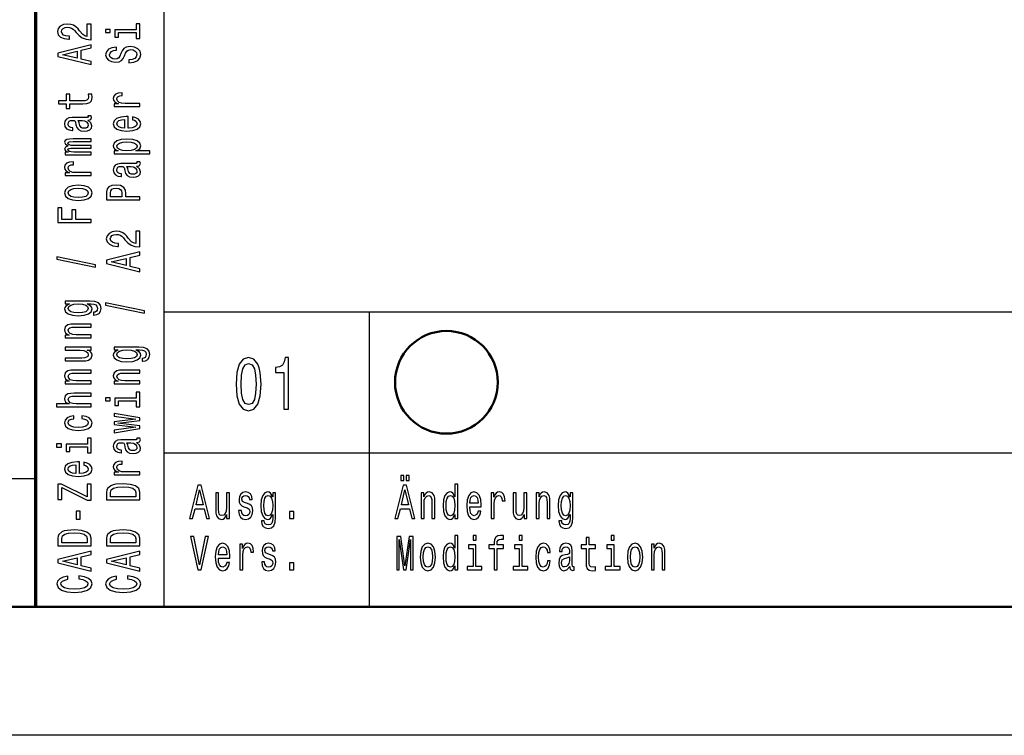
# Model space of a CAD drawing. Extents: x 0 to 594, y 0 to 420.
# Drawn here: x 408 to 447, y 0 to 28 of the extents above; entities that cross this region are included whole.
import ezdxf

# ---------------------------------------------------------------- set-up
doc = ezdxf.new("R2010")
doc.units = 0

msp = doc.modelspace()

# ---------------------------------------------------------------- linework, layer by layer
at = {"color": 7, "lineweight": 70}
msp.add_line((409, 5), (409, 55), dxfattribs=at)
at = {"color": 7, "lineweight": 25}
for p, q in [((414, 5), (414, 38)), ((414, 16.5), (469, 16.5)), ((422, 5), (422, 16.5)), ((414, 11), (469, 11)), ((10, 10), (409, 10)), ((594, 0), (0, 0))]:
    msp.add_line(p, q, dxfattribs=at)
at = {"color": 7, "lineweight": 50}
msp.add_line((589, 5), (5, 5), dxfattribs=at)
at = {"color": 7, "lineweight": 25}
for points in [[(411.158, 27.096), (411.158, 27.704), (410.997, 27.704), (410.997, 27.223), (410.909, 27.25), (410.836, 27.296), (410.703, 27.437), (410.647, 27.513), (410.566, 27.597), (410.472, 27.657), (410.362, 27.691), (410.236, 27.704), (410.079, 27.682), (409.955, 27.622), (409.877, 27.53), (409.849, 27.412), (409.88, 27.29), (409.968, 27.197), (410.109, 27.137), (410.294, 27.116), (410.321, 27.116), (410.321, 27.232), (410.306, 27.232), (410.178, 27.244), (410.085, 27.278), (410.025, 27.333), (410.004, 27.406), (410.023, 27.48), (410.07, 27.534), (410.143, 27.57), (410.234, 27.583), (410.321, 27.574), (410.394, 27.55), (410.457, 27.509), (410.514, 27.453), (410.573, 27.378), (410.69, 27.253), (410.813, 27.165), (410.963, 27.113), (411.152, 27.096)], [(412.919, 27.486), (412.086, 27.486), (412.086, 27.198), (412.226, 27.198), (412.226, 27.374), (412.919, 27.374), (412.919, 27.145), (413.058, 27.145), (413.058, 27.718), (412.919, 27.718)], [(411.713, 27.49), (411.713, 27.371), (411.9, 27.371), (411.9, 27.49)], [(411.158, 26.123), (411.158, 26.24), (410.776, 26.333), (410.776, 26.686), (411.158, 26.779), (411.158, 26.899), (409.856, 26.575), (409.856, 26.445)], [(410.617, 26.374), (410.043, 26.51), (410.617, 26.646)], [(412.629, 26.309), (412.629, 26.193), (412.828, 26.218), (412.974, 26.282), (413.062, 26.38), (413.094, 26.513), (413.064, 26.644), (412.981, 26.742), (412.852, 26.804), (412.681, 26.827), (412.528, 26.808), (412.429, 26.755), (412.363, 26.668), (412.314, 26.552), (412.279, 26.453), (412.237, 26.388), (412.178, 26.351), (412.084, 26.339), (412, 26.351), (411.936, 26.384), (411.893, 26.435), (411.878, 26.505), (411.897, 26.576), (411.947, 26.632), (412.031, 26.669), (412.146, 26.687), (412.146, 26.803), (412.142, 26.803), (411.966, 26.783), (411.835, 26.723), (411.752, 26.629), (411.724, 26.501), (411.752, 26.387), (411.831, 26.297), (411.953, 26.24), (412.11, 26.22), (412.251, 26.236), (412.346, 26.285), (412.41, 26.361), (412.458, 26.466), (412.502, 26.569), (412.543, 26.646), (412.603, 26.694), (412.7, 26.71), (412.799, 26.695), (412.874, 26.655), (412.921, 26.595), (412.936, 26.518), (412.916, 26.431), (412.856, 26.365), (412.758, 26.323)], [(410.326, 24.603), (410.83, 24.603), (410.993, 24.611), (411.105, 24.646), (411.171, 24.718), (411.194, 24.839), (411.184, 24.971), (411.042, 24.971), (411.053, 24.874), (411.038, 24.787), (410.991, 24.739), (410.913, 24.719), (410.802, 24.715), (410.326, 24.715), (410.326, 24.971), (410.186, 24.971), (410.186, 24.715), (409.892, 24.715), (409.892, 24.603), (410.186, 24.603), (410.186, 24.409), (410.326, 24.409)], [(413.058, 24.495), (413.058, 24.607), (412.483, 24.607), (412.344, 24.618), (412.245, 24.653), (412.185, 24.709), (412.164, 24.784), (412.178, 24.84), (412.215, 24.882), (412.279, 24.908), (412.365, 24.916), (412.365, 25.03), (412.213, 25.015), (412.104, 24.972), (412.039, 24.902), (412.016, 24.807), (412.031, 24.742), (412.069, 24.686), (412.133, 24.636), (412.219, 24.597), (412.052, 24.597), (412.052, 24.495)], [(411.027, 23.962), (411.032, 23.962), (411.096, 23.969), (411.141, 23.988), (411.177, 24.068), (411.162, 24.13), (411.034, 24.13), (411.04, 24.104), (411.016, 24.068), (410.941, 24.062), (410.42, 24.062), (410.287, 24.046), (410.193, 24.002), (410.137, 23.924), (410.116, 23.815), (410.139, 23.708), (410.203, 23.629), (410.302, 23.579), (410.433, 23.562), (410.444, 23.562), (410.444, 23.663), (410.366, 23.672), (410.309, 23.7), (410.276, 23.746), (410.263, 23.811), (410.272, 23.873), (410.3, 23.918), (410.349, 23.944), (410.416, 23.953), (410.495, 23.948), (410.534, 23.928), (410.553, 23.877), (410.568, 23.781), (410.602, 23.672), (410.662, 23.594), (410.755, 23.548), (410.894, 23.534), (411.017, 23.547), (411.109, 23.587), (411.167, 23.65), (411.188, 23.738), (411.149, 23.857)], [(410.806, 23.95), (410.903, 23.934), (410.978, 23.894), (411.027, 23.832), (411.044, 23.757), (411.034, 23.709), (411.004, 23.674), (410.952, 23.653), (410.879, 23.646), (410.813, 23.652), (410.766, 23.672), (410.714, 23.753), (410.691, 23.857), (410.647, 23.95)], [(412.603, 23.654), (412.603, 24.102), (412.526, 24.104), (412.311, 24.083), (412.149, 24.027), (412.052, 23.938), (412.016, 23.82), (412.054, 23.704), (412.159, 23.615), (412.329, 23.557), (412.554, 23.537), (412.784, 23.556), (412.953, 23.613), (413.058, 23.701), (413.094, 23.816), (413.069, 23.915), (413.005, 23.997), (412.904, 24.057), (412.769, 24.091), (412.769, 23.98), (412.844, 23.957), (412.901, 23.924), (412.946, 23.83), (412.925, 23.757), (412.859, 23.702), (412.753, 23.667), (412.608, 23.654)], [(412.464, 23.654), (412.335, 23.668), (412.239, 23.702), (412.181, 23.755), (412.161, 23.823), (412.181, 23.891), (412.239, 23.943), (412.335, 23.975), (412.464, 23.987)], [(411.158, 22.615), (411.158, 22.718), (410.485, 22.718), (410.384, 22.724), (410.311, 22.743), (410.268, 22.773), (410.251, 22.811), (410.266, 22.841), (410.304, 22.862), (410.367, 22.872), (410.452, 22.876), (411.158, 22.876), (411.158, 22.973), (410.485, 22.973), (410.386, 22.979), (410.313, 22.998), (410.268, 23.029), (410.251, 23.067), (410.266, 23.097), (410.304, 23.118), (410.452, 23.13), (411.158, 23.13), (411.158, 23.234), (410.463, 23.234), (410.319, 23.227), (410.208, 23.207), (410.141, 23.166), (410.116, 23.1), (410.154, 23.022), (410.263, 22.962), (410.156, 22.915), (410.116, 22.836), (410.154, 22.764), (410.259, 22.714), (410.152, 22.714), (410.152, 22.615)], [(412.207, 22.765), (412.052, 22.765), (412.052, 22.653), (413.448, 22.653), (413.448, 22.765), (412.904, 22.765), (412.992, 22.804), (413.05, 22.849), (413.094, 22.961), (413.058, 23.068), (412.951, 23.152), (412.783, 23.207), (412.554, 23.227), (412.327, 23.207), (412.159, 23.152), (412.054, 23.068), (412.016, 22.961), (412.028, 22.9), (412.063, 22.848), (412.123, 22.803)], [(412.946, 22.942), (412.921, 22.867), (412.846, 22.812), (412.724, 22.778), (412.554, 22.766), (412.385, 22.778), (412.264, 22.812), (412.191, 22.867), (412.164, 22.942), (412.191, 23.011), (412.266, 23.066), (412.387, 23.1), (412.554, 23.113), (412.723, 23.1), (412.846, 23.066), (412.921, 23.011)], [(411.158, 21.804), (411.158, 21.916), (410.583, 21.916), (410.444, 21.928), (410.345, 21.962), (410.285, 22.018), (410.264, 22.094), (410.278, 22.15), (410.315, 22.192), (410.379, 22.217), (410.465, 22.226), (410.465, 22.339), (410.313, 22.324), (410.204, 22.282), (410.139, 22.212), (410.116, 22.116), (410.131, 22.052), (410.169, 21.995), (410.233, 21.946), (410.319, 21.906), (410.152, 21.906), (410.152, 21.804)], [(412.927, 22.169), (412.932, 22.169), (412.996, 22.175), (413.041, 22.194), (413.077, 22.274), (413.062, 22.337), (412.934, 22.337), (412.94, 22.31), (412.916, 22.274), (412.841, 22.268), (412.32, 22.268), (412.187, 22.253), (412.093, 22.208), (412.037, 22.13), (412.016, 22.021), (412.039, 21.914), (412.103, 21.835), (412.202, 21.785), (412.333, 21.769), (412.344, 21.769), (412.344, 21.869), (412.266, 21.878), (412.209, 21.906), (412.176, 21.952), (412.163, 22.017), (412.172, 22.08), (412.2, 22.124), (412.249, 22.151), (412.316, 22.16), (412.395, 22.155), (412.434, 22.134), (412.453, 22.083), (412.468, 21.988), (412.502, 21.878), (412.562, 21.801), (412.655, 21.755), (412.794, 21.741), (412.917, 21.753), (413.009, 21.793), (413.067, 21.857), (413.088, 21.945), (413.049, 22.063)], [(412.706, 22.156), (412.803, 22.141), (412.878, 22.1), (412.927, 22.039), (412.944, 21.964), (412.934, 21.915), (412.904, 21.881), (412.852, 21.859), (412.779, 21.853), (412.713, 21.858), (412.666, 21.878), (412.614, 21.96), (412.591, 22.063), (412.547, 22.156)], [(410.656, 20.832), (410.884, 20.853), (411.053, 20.911), (411.158, 21.004), (411.194, 21.129), (411.158, 21.253), (411.055, 21.346), (410.886, 21.404), (410.656, 21.426), (410.427, 21.404), (410.257, 21.346), (410.154, 21.253), (410.116, 21.129), (410.154, 21.004), (410.259, 20.911), (410.427, 20.853)], [(410.654, 20.947), (410.485, 20.959), (410.364, 20.994), (410.289, 21.052), (410.263, 21.129), (410.289, 21.206), (410.362, 21.263), (410.485, 21.299), (410.654, 21.311), (410.824, 21.299), (410.948, 21.263), (411.023, 21.206), (411.047, 21.129), (411.023, 21.052), (410.948, 20.994), (410.824, 20.959)], [(413.058, 20.86), (413.058, 20.978), (412.509, 20.978), (412.509, 21.108), (412.5, 21.239), (412.434, 21.343), (412.307, 21.411), (412.133, 21.434), (411.971, 21.416), (411.853, 21.365), (411.782, 21.281), (411.758, 21.166), (411.758, 20.86)], [(411.917, 21.134), (411.928, 21.211), (411.964, 21.267), (412.03, 21.3), (412.133, 21.311), (412.241, 21.299), (412.307, 21.264), (412.34, 21.206), (412.35, 21.125), (412.35, 20.978), (411.917, 20.978)], [(411.158, 19.971), (411.158, 20.09), (410.56, 20.09), (410.56, 20.462), (410.405, 20.462), (410.405, 20.09), (410.015, 20.09), (410.015, 20.547), (409.858, 20.547), (409.858, 19.971)], [(413.058, 19.025), (413.058, 19.632), (412.897, 19.632), (412.897, 19.152), (412.809, 19.179), (412.736, 19.225), (412.603, 19.366), (412.547, 19.441), (412.466, 19.525), (412.372, 19.585), (412.262, 19.62), (412.136, 19.632), (411.979, 19.611), (411.855, 19.551), (411.777, 19.459), (411.749, 19.341), (411.78, 19.218), (411.868, 19.125), (412.009, 19.066), (412.194, 19.045), (412.221, 19.045), (412.221, 19.161), (412.206, 19.161), (412.078, 19.173), (411.985, 19.207), (411.925, 19.262), (411.904, 19.334), (411.923, 19.408), (411.97, 19.463), (412.043, 19.499), (412.134, 19.511), (412.221, 19.502), (412.294, 19.478), (412.357, 19.437), (412.414, 19.381), (412.473, 19.306), (412.59, 19.181), (412.713, 19.094), (412.863, 19.041), (413.052, 19.025)], [(413.058, 18.052), (413.058, 18.169), (412.676, 18.262), (412.676, 18.615), (413.058, 18.708), (413.058, 18.827), (411.756, 18.504), (411.756, 18.374)], [(411.332, 18.24), (411.332, 18.328), (409.822, 18.636), (409.822, 18.547)], [(412.517, 18.302), (411.943, 18.439), (412.517, 18.575)], [(411.113, 16.914), (410.152, 16.914), (410.152, 16.807), (410.315, 16.807), (410.167, 16.719), (410.13, 16.666), (410.116, 16.606), (410.154, 16.497), (410.259, 16.413), (410.427, 16.359), (410.654, 16.339), (410.883, 16.359), (411.051, 16.413), (411.158, 16.497), (411.194, 16.606), (411.18, 16.667), (411.147, 16.718), (411.004, 16.807), (411.147, 16.807), (411.259, 16.797), (411.34, 16.769), (411.386, 16.715), (411.403, 16.635), (411.392, 16.565), (411.364, 16.515), (411.315, 16.486), (411.25, 16.477), (411.25, 16.369), (411.257, 16.369), (411.377, 16.385), (411.467, 16.436), (411.525, 16.518), (411.546, 16.629), (411.518, 16.761), (411.439, 16.849), (411.302, 16.899)], [(410.654, 16.455), (410.487, 16.467), (410.364, 16.501), (410.291, 16.555), (410.264, 16.626), (410.291, 16.701), (410.364, 16.757), (410.487, 16.792), (410.654, 16.804), (410.824, 16.792), (410.946, 16.757), (411.021, 16.701), (411.046, 16.626), (411.021, 16.555), (410.946, 16.501), (410.823, 16.467)], [(413.232, 16.446), (413.232, 16.534), (411.722, 16.843), (411.722, 16.753)], [(411.158, 15.485), (411.158, 15.597), (410.577, 15.597), (410.444, 15.608), (410.347, 15.645), (410.287, 15.702), (410.264, 15.779), (410.283, 15.84), (410.334, 15.878), (410.418, 15.897), (410.53, 15.904), (411.158, 15.904), (411.158, 16.016), (410.497, 16.016), (410.364, 16.011), (410.253, 15.988), (410.152, 15.913), (410.116, 15.795), (410.13, 15.731), (410.165, 15.676), (410.225, 15.629), (410.306, 15.592), (410.152, 15.592), (410.152, 15.485)], [(410.152, 15.115), (410.152, 15.003), (410.733, 15.003), (410.868, 14.99), (410.965, 14.953), (411.025, 14.896), (411.044, 14.821), (411.029, 14.761), (410.984, 14.723), (410.907, 14.701), (410.798, 14.696), (410.152, 14.696), (410.152, 14.584), (410.813, 14.584), (410.946, 14.588), (411.057, 14.612), (411.158, 14.686), (411.194, 14.804), (411.18, 14.868), (411.147, 14.923), (411.089, 14.97), (411.004, 15.008), (411.158, 15.008), (411.158, 15.115)], [(413.013, 15.12), (412.052, 15.12), (412.052, 15.013), (412.215, 15.013), (412.067, 14.925), (412.03, 14.872), (412.016, 14.812), (412.054, 14.704), (412.159, 14.62), (412.327, 14.565), (412.554, 14.546), (412.783, 14.565), (412.951, 14.62), (413.058, 14.704), (413.094, 14.812), (413.08, 14.873), (413.047, 14.924), (412.904, 15.013), (413.047, 15.013), (413.159, 15.003), (413.24, 14.975), (413.286, 14.922), (413.303, 14.841), (413.292, 14.771), (413.264, 14.722), (413.215, 14.692), (413.15, 14.683), (413.15, 14.575), (413.157, 14.575), (413.277, 14.592), (413.367, 14.643), (413.425, 14.724), (413.446, 14.835), (413.418, 14.967), (413.339, 15.055), (413.202, 15.105)], [(412.554, 14.662), (412.387, 14.673), (412.264, 14.708), (412.191, 14.761), (412.164, 14.832), (412.191, 14.908), (412.264, 14.964), (412.387, 14.998), (412.554, 15.011), (412.724, 14.998), (412.846, 14.964), (412.921, 14.908), (412.946, 14.832), (412.921, 14.761), (412.846, 14.708), (412.723, 14.673)], [(416.807, 13.679), (416.837, 13.227), (416.932, 12.904), (417.083, 12.708), (417.293, 12.645), (417.501, 12.708), (417.652, 12.904), (417.745, 13.227), (417.777, 13.679), (417.745, 14.129), (417.706, 14.308), (417.652, 14.455), (417.501, 14.651), (417.293, 14.717), (417.083, 14.651), (416.932, 14.452), (416.837, 14.129)], [(418.671, 12.702), (418.854, 12.702), (418.854, 14.717), (418.717, 14.717), (418.681, 14.541), (418.608, 14.423), (418.497, 14.354), (418.344, 14.331), (418.344, 14.126), (418.671, 14.126)], [(411.158, 13.691), (411.158, 13.803), (410.577, 13.803), (410.444, 13.815), (410.347, 13.852), (410.287, 13.909), (410.264, 13.985), (410.283, 14.046), (410.334, 14.085), (410.418, 14.104), (410.53, 14.11), (411.158, 14.11), (411.158, 14.222), (410.497, 14.222), (410.364, 14.217), (410.253, 14.194), (410.152, 14.119), (410.116, 14.002), (410.13, 13.937), (410.165, 13.882), (410.225, 13.835), (410.306, 13.798), (410.152, 13.798), (410.152, 13.691)], [(413.058, 13.691), (413.058, 13.803), (412.477, 13.803), (412.344, 13.815), (412.247, 13.852), (412.187, 13.909), (412.164, 13.985), (412.183, 14.046), (412.234, 14.085), (412.318, 14.104), (412.43, 14.11), (413.058, 14.11), (413.058, 14.222), (412.397, 14.222), (412.264, 14.217), (412.153, 14.194), (412.052, 14.119), (412.016, 14.002), (412.03, 13.937), (412.065, 13.882), (412.125, 13.835), (412.206, 13.798), (412.052, 13.798), (412.052, 13.691)], [(417, 13.679), (417.016, 14.028), (417.067, 14.279), (417.158, 14.426), (417.293, 14.478), (417.426, 14.426), (417.517, 14.279), (417.567, 14.028), (417.583, 13.679), (417.567, 13.328), (417.517, 13.077), (417.426, 12.93), (417.293, 12.881), (417.158, 12.93), (417.067, 13.077), (417.016, 13.328)], [(411.158, 12.794), (411.158, 12.906), (410.577, 12.906), (410.444, 12.918), (410.347, 12.955), (410.287, 13.012), (410.264, 13.088), (410.283, 13.15), (410.334, 13.188), (410.418, 13.207), (410.53, 13.213), (411.158, 13.213), (411.158, 13.325), (410.497, 13.325), (410.364, 13.32), (410.253, 13.297), (410.152, 13.222), (410.116, 13.105), (410.13, 13.041), (410.165, 12.987), (410.221, 12.941), (410.298, 12.906), (409.813, 12.906), (409.813, 12.794)], [(411.713, 13.141), (411.713, 13.022), (411.9, 13.022), (411.9, 13.141)], [(412.919, 13.137), (412.086, 13.137), (412.086, 12.849), (412.226, 12.849), (412.226, 13.025), (412.919, 13.025), (412.919, 12.796), (413.058, 12.796), (413.058, 13.369), (412.919, 13.369)], [(410.485, 12.333), (410.485, 12.444), (410.336, 12.421), (410.218, 12.366), (410.145, 12.281), (410.116, 12.17), (410.154, 12.048), (410.259, 11.955), (410.429, 11.896), (410.658, 11.876), (410.884, 11.895), (411.053, 11.952), (411.158, 12.043), (411.194, 12.166), (411.165, 12.276), (411.087, 12.361), (410.963, 12.42), (410.798, 12.445), (410.798, 12.338), (410.903, 12.319), (410.982, 12.283), (411.031, 12.232), (411.046, 12.17), (411.021, 12.092), (410.946, 12.036), (410.824, 12.002), (410.652, 11.99), (410.484, 12.002), (410.362, 12.038), (410.287, 12.095), (410.261, 12.17), (410.278, 12.236), (410.321, 12.286), (410.392, 12.319)], [(413.058, 12.059), (412.204, 12.161), (413.058, 12.263), (413.058, 12.37), (412.052, 12.538), (412.052, 12.43), (412.906, 12.316), (412.052, 12.216), (412.052, 12.105), (412.906, 12.004), (412.052, 11.891), (412.052, 11.784), (413.058, 11.952)], [(411.019, 11.343), (410.186, 11.343), (410.186, 11.055), (410.326, 11.055), (410.326, 11.231), (411.019, 11.231), (411.019, 11.002), (411.158, 11.002), (411.158, 11.575), (411.019, 11.575)], [(412.927, 11.407), (412.932, 11.407), (412.996, 11.413), (413.041, 11.432), (413.077, 11.513), (413.062, 11.575), (412.934, 11.575), (412.94, 11.548), (412.916, 11.513), (412.841, 11.506), (412.32, 11.506), (412.187, 11.491), (412.093, 11.446), (412.037, 11.369), (412.016, 11.259), (412.039, 11.152), (412.103, 11.073), (412.202, 11.024), (412.333, 11.007), (412.344, 11.007), (412.344, 11.108), (412.266, 11.117), (412.209, 11.145), (412.176, 11.19), (412.163, 11.255), (412.172, 11.318), (412.2, 11.362), (412.249, 11.389), (412.316, 11.398), (412.395, 11.393), (412.434, 11.373), (412.453, 11.322), (412.468, 11.226), (412.502, 11.117), (412.562, 11.039), (412.655, 10.993), (412.794, 10.979), (412.917, 10.992), (413.009, 11.031), (413.067, 11.095), (413.088, 11.183), (413.049, 11.301)], [(409.813, 11.347), (409.813, 11.229), (410, 11.229), (410, 11.347)], [(412.706, 11.394), (412.803, 11.379), (412.878, 11.338), (412.927, 11.277), (412.944, 11.202), (412.934, 11.153), (412.904, 11.119), (412.852, 11.097), (412.779, 11.091), (412.713, 11.096), (412.666, 11.117), (412.614, 11.198), (412.591, 11.301), (412.547, 11.394)], [(410.703, 10.202), (410.703, 10.65), (410.626, 10.652), (410.411, 10.631), (410.249, 10.575), (410.152, 10.486), (410.116, 10.367), (410.154, 10.252), (410.259, 10.162), (410.429, 10.105), (410.654, 10.085), (410.884, 10.104), (411.053, 10.161), (411.158, 10.249), (411.194, 10.364), (411.169, 10.463), (411.105, 10.545), (411.004, 10.604), (410.869, 10.639), (410.869, 10.528), (410.944, 10.505), (411.001, 10.472), (411.046, 10.378), (411.025, 10.305), (410.959, 10.25), (410.853, 10.215), (410.708, 10.202)], [(410.564, 10.202), (410.435, 10.216), (410.339, 10.25), (410.281, 10.303), (410.261, 10.371), (410.281, 10.439), (410.339, 10.491), (410.435, 10.523), (410.564, 10.534)], [(413.058, 10.146), (413.058, 10.258), (412.483, 10.258), (412.344, 10.269), (412.245, 10.304), (412.185, 10.36), (412.164, 10.435), (412.178, 10.491), (412.215, 10.533), (412.279, 10.559), (412.365, 10.567), (412.365, 10.681), (412.213, 10.666), (412.104, 10.623), (412.039, 10.553), (412.016, 10.458), (412.031, 10.393), (412.069, 10.337), (412.133, 10.287), (412.219, 10.248), (412.052, 10.248), (412.052, 10.146)], [(423.225, 9.931), (423.339, 9.931), (423.339, 10.124), (423.225, 10.124)], [(423.431, 9.931), (423.544, 9.931), (423.544, 10.124), (423.431, 10.124)], [(411.158, 9.153), (411.158, 9.788), (411.001, 9.788), (411.001, 9.294), (410.006, 9.788), (409.858, 9.788), (409.858, 9.188), (410.015, 9.188), (410.015, 9.655), (411.008, 9.153)], [(411.758, 9.469), (411.758, 9.175), (413.058, 9.175), (413.058, 9.469), (413.017, 9.608), (412.891, 9.711), (412.687, 9.775), (412.408, 9.798), (412.123, 9.778), (412.011, 9.752), (411.921, 9.716), (411.799, 9.613), (411.769, 9.546)], [(411.913, 9.46), (411.941, 9.557), (412.028, 9.624), (412.181, 9.663), (412.408, 9.676), (412.627, 9.662), (412.781, 9.622), (412.872, 9.555), (412.902, 9.46), (412.902, 9.294), (411.913, 9.294)], [(414.996, 8.442), (415.113, 8.442), (415.206, 8.824), (415.559, 8.824), (415.652, 8.442), (415.772, 8.442), (415.448, 9.744), (415.318, 9.744)], [(422.996, 8.442), (423.113, 8.442), (423.206, 8.824), (423.559, 8.824), (423.652, 8.442), (423.772, 8.442), (423.448, 9.744), (423.318, 9.744)], [(425.334, 8.598), (425.334, 8.442), (425.446, 8.442), (425.446, 9.787), (425.335, 9.787), (425.335, 9.294), (425.25, 9.437), (425.197, 9.47), (425.138, 9.484), (425.029, 9.446), (424.945, 9.341), (424.89, 9.173), (424.871, 8.946), (424.89, 8.719), (424.945, 8.549), (425.029, 8.442), (425.138, 8.406), (425.197, 8.42), (425.251, 8.453)], [(415.247, 8.983), (415.383, 9.557), (415.52, 8.983)], [(416.544, 9.448), (416.432, 9.448), (416.432, 8.867), (416.419, 8.732), (416.382, 8.635), (416.325, 8.575), (416.25, 8.556), (416.19, 8.571), (416.152, 8.616), (416.13, 8.693), (416.125, 8.802), (416.125, 9.448), (416.013, 9.448), (416.013, 8.787), (416.017, 8.654), (416.041, 8.543), (416.115, 8.442), (416.233, 8.406), (416.297, 8.42), (416.352, 8.453), (416.399, 8.511), (416.437, 8.596), (416.437, 8.442), (416.544, 8.442)], [(417.248, 9.028), (417.14, 9.066), (417.06, 9.109), (417.033, 9.197), (417.041, 9.259), (417.067, 9.304), (417.111, 9.332), (417.173, 9.343), (417.233, 9.332), (417.28, 9.298), (417.311, 9.248), (417.324, 9.18), (417.433, 9.18), (417.433, 9.184), (417.414, 9.306), (417.362, 9.401), (417.28, 9.461), (417.173, 9.484), (417.065, 9.461), (416.986, 9.399), (416.936, 9.307), (416.921, 9.191), (416.932, 9.079), (416.968, 9), (417.027, 8.944), (417.112, 8.905), (417.237, 8.86), (417.313, 8.813), (417.334, 8.776), (417.341, 8.719), (417.33, 8.65), (417.299, 8.598), (417.25, 8.564), (417.183, 8.553), (417.113, 8.564), (417.062, 8.603), (417.028, 8.667), (417.014, 8.755), (416.906, 8.755), (416.924, 8.605), (416.976, 8.496), (417.059, 8.431), (417.173, 8.406), (417.293, 8.431), (417.381, 8.496), (417.434, 8.601), (417.453, 8.738), (417.439, 8.856), (417.4, 8.937), (417.335, 8.989)], [(418.343, 8.487), (418.343, 9.448), (418.236, 9.448), (418.236, 9.285), (418.148, 9.433), (418.094, 9.47), (418.034, 9.484), (417.926, 9.446), (417.842, 9.341), (417.787, 9.173), (417.768, 8.946), (417.787, 8.717), (417.842, 8.549), (417.926, 8.442), (418.034, 8.406), (418.095, 8.42), (418.146, 8.453), (418.236, 8.596), (418.236, 8.453), (418.225, 8.341), (418.197, 8.26), (418.144, 8.214), (418.064, 8.197), (417.994, 8.208), (417.944, 8.236), (417.915, 8.285), (417.906, 8.35), (417.797, 8.35), (417.797, 8.343), (417.814, 8.223), (417.865, 8.133), (417.946, 8.075), (418.057, 8.054), (418.19, 8.082), (418.278, 8.161), (418.327, 8.298)], [(417.884, 8.946), (417.896, 9.113), (417.93, 9.236), (417.983, 9.309), (418.055, 9.336), (418.13, 9.309), (418.186, 9.236), (418.22, 9.113), (418.233, 8.946), (418.22, 8.776), (418.186, 8.654), (418.13, 8.579), (418.055, 8.554), (417.983, 8.579), (417.93, 8.654), (417.896, 8.777)], [(423.247, 8.983), (423.383, 9.557), (423.52, 8.983)], [(424.017, 8.442), (424.129, 8.442), (424.129, 9.023), (424.14, 9.156), (424.177, 9.253), (424.234, 9.313), (424.311, 9.336), (424.372, 9.317), (424.41, 9.266), (424.429, 9.182), (424.436, 9.07), (424.436, 8.442), (424.548, 8.442), (424.548, 9.103), (424.543, 9.236), (424.52, 9.347), (424.445, 9.448), (424.327, 9.484), (424.262, 9.47), (424.208, 9.435), (424.16, 9.375), (424.124, 9.294), (424.124, 9.448), (424.017, 9.448)], [(425.157, 9.336), (425.231, 9.309), (425.287, 9.236), (425.32, 9.115), (425.332, 8.946), (425.32, 8.776), (425.287, 8.654), (425.231, 8.579), (425.157, 8.554), (425.087, 8.579), (425.033, 8.654), (424.997, 8.777), (424.986, 8.946), (424.997, 9.113), (425.033, 9.234), (425.087, 9.309)], [(425.908, 8.897), (426.357, 8.897), (426.358, 8.974), (426.338, 9.189), (426.281, 9.351), (426.192, 9.448), (426.074, 9.484), (425.958, 9.446), (425.869, 9.341), (425.811, 9.171), (425.791, 8.946), (425.81, 8.716), (425.867, 8.547), (425.955, 8.442), (426.07, 8.406), (426.169, 8.431), (426.251, 8.495), (426.311, 8.596), (426.345, 8.731), (426.234, 8.731), (426.211, 8.656), (426.178, 8.599), (426.084, 8.554), (426.011, 8.575), (425.957, 8.641), (425.921, 8.747), (425.908, 8.892)], [(425.908, 9.036), (425.922, 9.165), (425.957, 9.261), (426.009, 9.319), (426.078, 9.339), (426.145, 9.319), (426.197, 9.261), (426.229, 9.165), (426.241, 9.036)], [(426.749, 8.442), (426.861, 8.442), (426.861, 9.017), (426.873, 9.156), (426.907, 9.255), (426.963, 9.315), (427.038, 9.336), (427.094, 9.322), (427.136, 9.285), (427.162, 9.221), (427.171, 9.135), (427.284, 9.135), (427.269, 9.287), (427.227, 9.396), (427.157, 9.461), (427.061, 9.484), (426.996, 9.469), (426.94, 9.431), (426.89, 9.367), (426.851, 9.281), (426.851, 9.448), (426.749, 9.448)], [(428.131, 9.448), (428.019, 9.448), (428.019, 8.867), (428.006, 8.732), (427.969, 8.635), (427.912, 8.575), (427.837, 8.556), (427.777, 8.571), (427.739, 8.616), (427.717, 8.693), (427.712, 8.802), (427.712, 9.448), (427.6, 9.448), (427.6, 8.787), (427.604, 8.654), (427.628, 8.543), (427.702, 8.442), (427.82, 8.406), (427.884, 8.42), (427.939, 8.453), (427.986, 8.511), (428.024, 8.596), (428.024, 8.442), (428.131, 8.442)], [(428.501, 8.442), (428.613, 8.442), (428.613, 9.023), (428.624, 9.156), (428.661, 9.253), (428.718, 9.313), (428.795, 9.336), (428.856, 9.317), (428.894, 9.266), (428.913, 9.182), (428.92, 9.07), (428.92, 8.442), (429.032, 8.442), (429.032, 9.103), (429.027, 9.236), (429.004, 9.347), (428.929, 9.448), (428.811, 9.484), (428.746, 9.47), (428.692, 9.435), (428.645, 9.375), (428.608, 9.294), (428.608, 9.448), (428.501, 9.448)], [(429.93, 8.487), (429.93, 9.448), (429.823, 9.448), (429.823, 9.285), (429.735, 9.433), (429.681, 9.47), (429.622, 9.484), (429.513, 9.446), (429.429, 9.341), (429.374, 9.173), (429.355, 8.946), (429.374, 8.717), (429.429, 8.549), (429.513, 8.442), (429.622, 8.406), (429.683, 8.42), (429.734, 8.453), (429.823, 8.596), (429.823, 8.453), (429.813, 8.341), (429.785, 8.26), (429.731, 8.214), (429.651, 8.197), (429.581, 8.208), (429.531, 8.236), (429.502, 8.285), (429.493, 8.35), (429.385, 8.35), (429.385, 8.343), (429.401, 8.223), (429.452, 8.133), (429.534, 8.075), (429.645, 8.054), (429.777, 8.082), (429.865, 8.161), (429.915, 8.298)], [(429.471, 8.946), (429.483, 9.113), (429.517, 9.236), (429.571, 9.309), (429.642, 9.336), (429.717, 9.309), (429.773, 9.236), (429.808, 9.113), (429.82, 8.946), (429.808, 8.776), (429.773, 8.654), (429.717, 8.579), (429.642, 8.554), (429.571, 8.579), (429.517, 8.654), (429.483, 8.777)], [(410.729, 8.42), (410.729, 8.728), (410.581, 8.728), (410.581, 8.42)], [(418.883, 8.442), (419.059, 8.442), (419.059, 8.721), (418.883, 8.721)], [(409.858, 7.676), (409.858, 7.382), (411.158, 7.382), (411.158, 7.676), (411.117, 7.815), (410.991, 7.918), (410.787, 7.981), (410.508, 8.004), (410.223, 7.984), (410.111, 7.959), (410.021, 7.923), (409.899, 7.82), (409.869, 7.752)], [(410.013, 7.667), (410.042, 7.764), (410.128, 7.83), (410.281, 7.869), (410.508, 7.882), (410.727, 7.868), (410.881, 7.829), (410.972, 7.761), (411.002, 7.667), (411.002, 7.5), (410.013, 7.5)], [(411.758, 7.676), (411.758, 7.382), (413.058, 7.382), (413.058, 7.676), (413.017, 7.815), (412.891, 7.918), (412.687, 7.981), (412.408, 8.004), (412.123, 7.984), (412.011, 7.959), (411.921, 7.923), (411.799, 7.82), (411.769, 7.752)], [(411.913, 7.667), (411.941, 7.764), (412.028, 7.83), (412.181, 7.869), (412.408, 7.882), (412.627, 7.868), (412.781, 7.829), (412.872, 7.761), (412.902, 7.667), (412.902, 7.5), (411.913, 7.5)], [(415.605, 7.744), (415.383, 6.637), (415.155, 7.744), (415.034, 7.744), (415.32, 6.442), (415.447, 6.442), (415.726, 7.744)], [(423.065, 6.442), (423.163, 6.442), (423.163, 7.622), (423.329, 6.442), (423.438, 6.442), (423.603, 7.622), (423.603, 6.442), (423.702, 6.442), (423.702, 7.742), (423.546, 7.742), (423.383, 6.596), (423.222, 7.742), (423.065, 7.742)], [(425.334, 6.598), (425.334, 6.442), (425.446, 6.442), (425.446, 7.787), (425.335, 7.787), (425.335, 7.294), (425.25, 7.437), (425.197, 7.47), (425.138, 7.484), (425.029, 7.446), (424.945, 7.341), (424.89, 7.173), (424.871, 6.946), (424.89, 6.719), (424.945, 6.549), (425.029, 6.442), (425.138, 6.406), (425.197, 6.42), (425.251, 6.453)], [(426.157, 7.787), (426.038, 7.787), (426.038, 7.6), (426.157, 7.6)], [(426.862, 7.274), (426.862, 6.442), (426.974, 6.442), (426.974, 7.274), (427.229, 7.274), (427.229, 7.414), (426.974, 7.414), (426.974, 7.476), (426.983, 7.551), (427.013, 7.602), (427.062, 7.632), (427.134, 7.643), (427.229, 7.635), (427.229, 7.778), (427.108, 7.787), (426.999, 7.77), (426.922, 7.72), (426.876, 7.632), (426.862, 7.506), (426.862, 7.414), (426.657, 7.414), (426.657, 7.274)], [(427.95, 7.787), (427.832, 7.787), (427.832, 7.6), (427.95, 7.6)], [(430.445, 7.274), (430.445, 6.77), (430.452, 6.607), (430.488, 6.495), (430.559, 6.429), (430.68, 6.406), (430.813, 6.416), (430.813, 6.558), (430.716, 6.547), (430.628, 6.562), (430.581, 6.609), (430.56, 6.687), (430.557, 6.798), (430.557, 7.274), (430.813, 7.274), (430.813, 7.414), (430.557, 7.414), (430.557, 7.708), (430.445, 7.708), (430.445, 7.414), (430.251, 7.414), (430.251, 7.274)], [(431.538, 7.787), (431.419, 7.787), (431.419, 7.6), (431.538, 7.6)], [(416.115, 6.897), (416.563, 6.897), (416.564, 6.974), (416.544, 7.189), (416.488, 7.351), (416.399, 7.448), (416.28, 7.484), (416.164, 7.446), (416.075, 7.341), (416.018, 7.171), (415.997, 6.946), (416.017, 6.716), (416.074, 6.547), (416.162, 6.442), (416.276, 6.406), (416.376, 6.431), (416.457, 6.495), (416.517, 6.596), (416.552, 6.731), (416.441, 6.731), (416.418, 6.656), (416.385, 6.599), (416.29, 6.554), (416.218, 6.575), (416.163, 6.641), (416.127, 6.747), (416.115, 6.892)], [(416.115, 7.036), (416.129, 7.165), (416.163, 7.261), (416.215, 7.319), (416.284, 7.339), (416.352, 7.319), (416.404, 7.261), (416.436, 7.165), (416.447, 7.036)], [(416.955, 6.442), (417.067, 6.442), (417.067, 7.017), (417.079, 7.156), (417.113, 7.255), (417.169, 7.315), (417.245, 7.336), (417.301, 7.322), (417.343, 7.285), (417.368, 7.221), (417.377, 7.135), (417.49, 7.135), (417.475, 7.287), (417.433, 7.396), (417.363, 7.461), (417.267, 7.484), (417.203, 7.469), (417.146, 7.431), (417.097, 7.367), (417.057, 7.281), (417.057, 7.448), (416.955, 7.448)], [(418.145, 7.028), (418.037, 7.066), (417.957, 7.109), (417.93, 7.197), (417.938, 7.259), (417.964, 7.304), (418.008, 7.332), (418.07, 7.343), (418.13, 7.332), (418.177, 7.298), (418.208, 7.248), (418.22, 7.18), (418.33, 7.18), (418.33, 7.184), (418.311, 7.306), (418.259, 7.401), (418.177, 7.461), (418.07, 7.484), (417.962, 7.461), (417.883, 7.399), (417.833, 7.307), (417.818, 7.191), (417.829, 7.079), (417.865, 7), (417.924, 6.944), (418.009, 6.905), (418.134, 6.86), (418.21, 6.813), (418.231, 6.776), (418.238, 6.719), (418.227, 6.65), (418.196, 6.598), (418.146, 6.564), (418.08, 6.553), (418.01, 6.564), (417.959, 6.603), (417.925, 6.667), (417.911, 6.755), (417.803, 6.755), (417.82, 6.605), (417.873, 6.496), (417.955, 6.431), (418.07, 6.406), (418.19, 6.431), (418.278, 6.496), (418.331, 6.601), (418.35, 6.738), (418.336, 6.856), (418.297, 6.937), (418.232, 6.989)], [(423.983, 6.944), (424.004, 6.716), (424.062, 6.547), (424.155, 6.442), (424.28, 6.406), (424.404, 6.442), (424.497, 6.545), (424.555, 6.714), (424.577, 6.944), (424.555, 7.173), (424.497, 7.343), (424.404, 7.446), (424.28, 7.484), (424.155, 7.446), (424.062, 7.341), (424.004, 7.173)], [(424.098, 6.946), (424.11, 7.115), (424.145, 7.236), (424.203, 7.311), (424.28, 7.337), (424.357, 7.311), (424.414, 7.238), (424.45, 7.115), (424.462, 6.946), (424.45, 6.776), (424.414, 6.652), (424.357, 6.577), (424.28, 6.553), (424.203, 6.577), (424.145, 6.652), (424.11, 6.776)], [(425.157, 7.336), (425.231, 7.309), (425.287, 7.236), (425.32, 7.115), (425.332, 6.946), (425.32, 6.776), (425.287, 6.654), (425.231, 6.579), (425.157, 6.554), (425.087, 6.579), (425.033, 6.654), (424.997, 6.777), (424.986, 6.946), (424.997, 7.113), (425.033, 7.234), (425.087, 7.309)], [(426.153, 6.581), (426.153, 7.414), (425.865, 7.414), (425.865, 7.274), (426.041, 7.274), (426.041, 6.581), (425.811, 6.581), (425.811, 6.442), (426.385, 6.442), (426.385, 6.581)], [(427.946, 6.581), (427.946, 7.414), (427.659, 7.414), (427.659, 7.274), (427.834, 7.274), (427.834, 6.581), (427.605, 6.581), (427.605, 6.442), (428.178, 6.442), (428.178, 6.581)], [(428.936, 7.115), (429.047, 7.115), (429.024, 7.264), (428.969, 7.382), (428.884, 7.455), (428.773, 7.484), (428.651, 7.446), (428.558, 7.341), (428.499, 7.171), (428.479, 6.942), (428.498, 6.716), (428.555, 6.547), (428.646, 6.442), (428.769, 6.406), (428.879, 6.435), (428.964, 6.513), (429.023, 6.637), (429.048, 6.802), (428.941, 6.802), (428.922, 6.697), (428.887, 6.618), (428.836, 6.569), (428.773, 6.554), (428.695, 6.579), (428.639, 6.654), (428.605, 6.776), (428.594, 6.948), (428.605, 7.116), (428.641, 7.238), (428.698, 7.313), (428.773, 7.339), (428.839, 7.322), (428.889, 7.279), (428.922, 7.208)], [(429.804, 6.573), (429.804, 6.568), (429.81, 6.504), (429.829, 6.459), (429.909, 6.423), (429.972, 6.438), (429.972, 6.566), (429.945, 6.56), (429.909, 6.584), (429.903, 6.659), (429.903, 7.18), (429.888, 7.313), (429.843, 7.407), (429.766, 7.463), (429.656, 7.484), (429.549, 7.461), (429.47, 7.397), (429.42, 7.298), (429.404, 7.167), (429.404, 7.156), (429.504, 7.156), (429.513, 7.234), (429.541, 7.291), (429.587, 7.324), (429.652, 7.337), (429.715, 7.328), (429.759, 7.3), (429.786, 7.251), (429.795, 7.184), (429.79, 7.105), (429.769, 7.066), (429.718, 7.047), (429.623, 7.032), (429.513, 6.998), (429.436, 6.938), (429.39, 6.845), (429.376, 6.706), (429.389, 6.583), (429.428, 6.491), (429.492, 6.433), (429.58, 6.412), (429.698, 6.451)], [(431.534, 6.581), (431.534, 7.414), (431.246, 7.414), (431.246, 7.274), (431.422, 7.274), (431.422, 6.581), (431.192, 6.581), (431.192, 6.442), (431.766, 6.442), (431.766, 6.581)], [(432.055, 6.944), (432.075, 6.716), (432.134, 6.547), (432.227, 6.442), (432.352, 6.406), (432.475, 6.442), (432.568, 6.545), (432.627, 6.714), (432.648, 6.944), (432.627, 7.173), (432.568, 7.343), (432.475, 7.446), (432.352, 7.484), (432.227, 7.446), (432.134, 7.341), (432.075, 7.173)], [(432.169, 6.946), (432.181, 7.115), (432.217, 7.236), (432.274, 7.311), (432.352, 7.337), (432.428, 7.311), (432.485, 7.238), (432.521, 7.115), (432.534, 6.946), (432.521, 6.776), (432.485, 6.652), (432.428, 6.577), (432.352, 6.553), (432.274, 6.577), (432.217, 6.652), (432.181, 6.776)], [(432.985, 6.442), (433.097, 6.442), (433.097, 7.023), (433.108, 7.156), (433.145, 7.253), (433.202, 7.313), (433.279, 7.336), (433.34, 7.317), (433.378, 7.266), (433.397, 7.182), (433.404, 7.07), (433.404, 6.442), (433.516, 6.442), (433.516, 7.103), (433.511, 7.236), (433.488, 7.347), (433.413, 7.448), (433.295, 7.484), (433.23, 7.47), (433.176, 7.435), (433.129, 7.375), (433.092, 7.294), (433.092, 7.448), (432.985, 7.448)], [(411.158, 6.393), (411.158, 6.51), (410.776, 6.603), (410.776, 6.956), (411.158, 7.049), (411.158, 7.169), (409.856, 6.845), (409.856, 6.715)], [(410.617, 6.644), (410.043, 6.78), (410.617, 6.917)], [(413.058, 6.393), (413.058, 6.51), (412.676, 6.603), (412.676, 6.956), (413.058, 7.049), (413.058, 7.169), (411.756, 6.845), (411.756, 6.715)], [(412.517, 6.644), (411.943, 6.78), (412.517, 6.917)], [(429.791, 6.794), (429.776, 6.697), (429.735, 6.622), (429.674, 6.573), (429.599, 6.556), (429.55, 6.566), (429.516, 6.596), (429.494, 6.648), (429.488, 6.721), (429.493, 6.787), (429.513, 6.834), (429.595, 6.886), (429.698, 6.909), (429.791, 6.953)], [(418.883, 6.442), (419.059, 6.442), (419.059, 6.721), (418.883, 6.721)], [(410.675, 6.09), (410.832, 6.064), (410.944, 6.022), (411.014, 5.964), (411.036, 5.895), (411.002, 5.812), (410.901, 5.747), (410.736, 5.704), (410.508, 5.69), (410.281, 5.704), (410.115, 5.746), (410.013, 5.811), (409.978, 5.895), (409.997, 5.956), (410.049, 6.008), (410.133, 6.049), (410.249, 6.077), (410.249, 6.198), (410.071, 6.16), (409.937, 6.094), (409.852, 6.003), (409.822, 5.895), (409.869, 5.76), (410, 5.657), (410.216, 5.59), (410.508, 5.568), (410.8, 5.59), (411.016, 5.657), (411.149, 5.76), (411.194, 5.895), (411.158, 6.013), (411.059, 6.109), (410.896, 6.176), (410.675, 6.212)], [(412.575, 6.09), (412.732, 6.064), (412.844, 6.022), (412.914, 5.964), (412.936, 5.895), (412.902, 5.812), (412.801, 5.747), (412.636, 5.704), (412.408, 5.69), (412.181, 5.704), (412.015, 5.746), (411.913, 5.811), (411.878, 5.895), (411.897, 5.956), (411.949, 6.008), (412.033, 6.049), (412.149, 6.077), (412.149, 6.198), (411.971, 6.16), (411.837, 6.094), (411.752, 6.003), (411.722, 5.895), (411.769, 5.76), (411.9, 5.657), (412.116, 5.59), (412.408, 5.568), (412.7, 5.59), (412.916, 5.657), (413.049, 5.76), (413.094, 5.895), (413.058, 6.013), (412.959, 6.109), (412.796, 6.176), (412.575, 6.212)]]:
    msp.add_lwpolyline(points, close=True, dxfattribs=at)
at = {"color": 7, "lineweight": 50}
msp.add_circle((425, 13.75), 2, dxfattribs=at)

doc.saveas('drawing.dxf')
